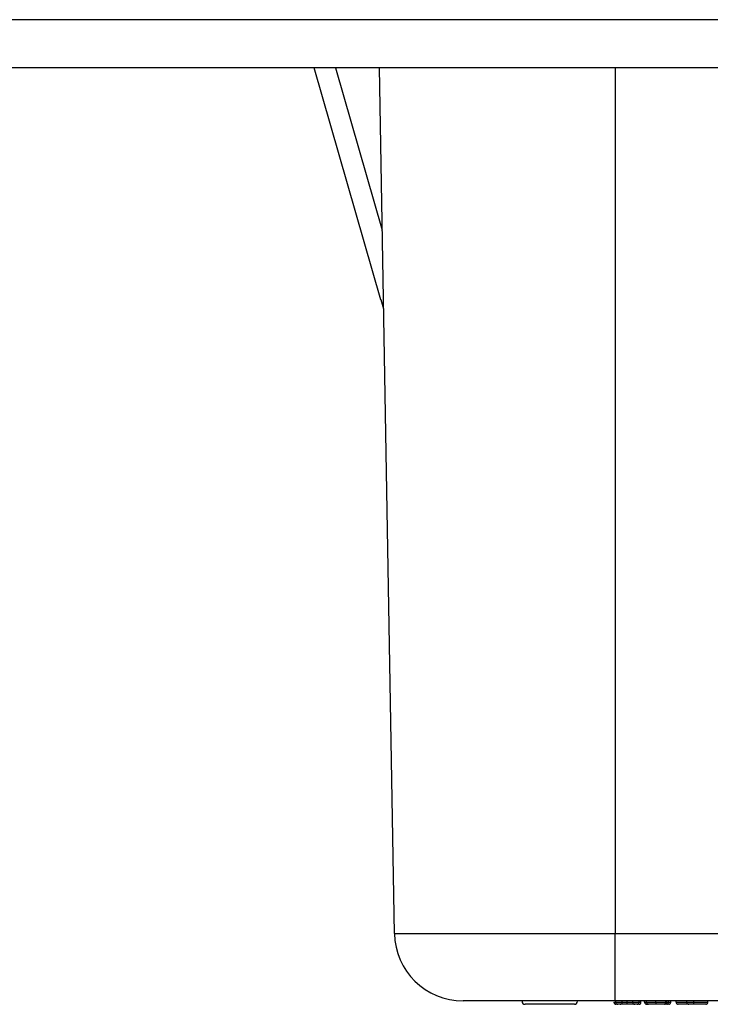
# Model space of a CAD drawing. Units: inches. Extents: x 0.5 to 8, y 0.3 to 10.7.
# Drawn here: x 1.6 to 1.9, y 2.1 to 2.6 of the extents above; entities that cross this region are included whole.
import ezdxf

# ---------------------------------------------------------------- set-up
doc = ezdxf.new("R2010")
doc.units = ezdxf.units.IN
doc.header["$MEASUREMENT"] = 0

msp = doc.modelspace()

# ---------------------------------------------------------------- linework, layer by layer
at = {"color": 7, "linetype": 'Continuous', "lineweight": 25}
for p, q in [((3.24576, 2.57181), (1.29909, 2.57181)), ((3.24576, 2.54847), (1.29909, 2.54847)), ((1.78377, 2.43579), (1.75133, 2.54847)), ((1.79037, 2.12789), (1.78303, 2.54847)), ((1.89771, 2.12789), (2.16382, 2.12789)), ((1.89771, 2.09514), (1.89771, 2.12789)), ((1.89796, 2.09514), (1.89771, 2.09514)), ((1.90107, 2.09514), (1.89796, 2.09514)), ((1.89796, 2.09447), (1.89796, 2.09514)), ((1.90619, 2.09514), (1.90107, 2.09514)), ((1.90107, 2.09447), (1.90107, 2.09514)), ((1.90357, 2.09447), (1.90357, 2.09514)), ((1.90931, 2.09514), (1.90619, 2.09514)), ((1.90619, 2.09447), (1.90619, 2.09514)), ((1.91477, 2.09514), (1.90931, 2.09514)), ((1.90931, 2.09447), (1.90931, 2.09514)), ((1.9102, 2.09447), (1.9102, 2.09514)), ((1.91198, 2.09447), (1.91198, 2.09514)), ((1.91287, 2.09447), (1.91287, 2.09514)), ((1.91743, 2.09447), (1.91743, 2.09515)), ((1.93246, 2.09514), (1.92014, 2.09514)), ((1.92222, 2.09447), (1.92222, 2.09514)), ((1.92266, 2.09447), (1.92266, 2.09514)), ((1.92354, 2.09447), (1.92354, 2.09514)), ((1.92467, 2.09447), (1.92467, 2.09514)), ((1.92734, 2.09447), (1.92734, 2.09514)), ((1.93593, 2.09514), (1.93246, 2.09514)), ((1.93246, 2.09447), (1.93246, 2.09514)), ((1.93954, 2.09514), (1.93593, 2.09514)), ((1.93593, 2.09447), (1.93593, 2.09514)), ((1.96161, 2.09514), (1.93954, 2.09514)), ((1.9427, 2.09447), (1.9427, 2.09514)), ((1.87783, 2.09347), (1.85387, 2.09347)), ((1.89796, 2.09447), (1.90107, 2.09447)), ((1.90007, 2.09347), (1.89896, 2.09347)), ((1.90619, 2.09447), (1.90931, 2.09447)), ((1.90831, 2.09347), (1.90719, 2.09347)), ((1.9092, 2.09347), (1.90831, 2.09347)), ((1.91387, 2.09347), (1.91333, 2.09347)), ((1.93246, 2.09447), (1.93593, 2.09447)), ((1.93593, 2.09347), (1.93346, 2.09347)), ((1.93593, 2.09347), (1.93593, 2.09447))]:
    msp.add_line(p, q, dxfattribs=at)
at = {"color": 8, "linetype": 'Continuous', "lineweight": 25}
for p, q in [((1.76169, 2.54847), (1.7844, 2.46956)), ((1.89771, 2.54847), (1.89771, 2.12789)), ((1.90931, 2.09447), (1.9102, 2.09447)), ((1.91198, 2.09447), (1.91287, 2.09447))]:
    msp.add_line(p, q, dxfattribs=at)
at = {"color": 7, "linetype": 'Continuous', "lineweight": 25}
for centre, radius, start, end in [((1.8237, 2.12847), 0.03333, 181, 270), ((1.85387, 2.09497), 0.0015, 180, 270), ((1.87783, 2.09497), 0.0015, 270, 0), ((1.89896, 2.09447), 0.001, 180, 270), ((1.90007, 2.09447), 0.001, 270, 360), ((1.90719, 2.09447), 0.001, 180, 270), ((1.90831, 2.09447), 0.001, 270, 360), ((1.9092, 2.09447), 0.001, 270, 0), ((1.93346, 2.09447), 0.001, 180, 270)]:
    msp.add_arc(centre, radius, start, end, dxfattribs=at)
msp.add_ellipse((1.79338, 2.43856), major_axis=(0.16495, -0.57298), ratio=0.016771, start_param=4.712389, end_param=4.720292, dxfattribs=at)
for points, knots in [([(1.79037, 2.12789), (1.79067, 2.12789), (1.79127, 2.12789), (1.79595, 2.12789), (1.80335, 2.12789), (1.81343, 2.12789), (1.82594, 2.12789), (1.84046, 2.12789), (1.85663, 2.12789), (1.87576, 2.12789), (1.88975, 2.12789), (1.89771, 2.12789)], [0, 0, 0, 0, 0.1072154, 0.2144355, 0.321729, 0.4290318, 0.5364683, 0.6439115, 0.7512284, 0.8585455, 1, 1, 1, 1]), ([(1.89771, 2.09514), (1.89222, 2.09514), (1.88257, 2.09514), (1.86938, 2.09514), (1.85824, 2.09514), (1.84824, 2.09514), (1.83961, 2.09514), (1.83265, 2.09514), (1.82755, 2.09514), (1.82432, 2.09514), (1.8239, 2.09514), (1.8237, 2.09514)], [0, 0, 0, 0, 0.141505, 0.248771, 0.356036, 0.463442, 0.570838, 0.678142, 0.785434, 0.89272, 1, 1, 1, 1]), ([(1.91743, 2.09515), (1.91686, 2.09515), (1.91591, 2.09514), (1.9151, 2.09514), (1.91477, 2.09514)], [0, 0, 0, 0, 0.598951, 1, 1, 1, 1]), ([(1.92014, 2.09514), (1.91965, 2.09514), (1.91879, 2.09515), (1.91784, 2.09515), (1.91743, 2.09515)], [0, 0, 0, 0, 0.572924, 1, 1, 1, 1]), ([(1.89707, 2.09447), (1.89708, 2.09436), (1.8971, 2.09414), (1.89727, 2.09384), (1.89753, 2.09361), (1.89777, 2.09351), (1.89796, 2.09348), (1.89803, 2.09347), (1.89807, 2.09347)], [0, 0, 0, 0, 0.2145741, 0.4291473, 0.643747, 0.8584023, 0.9322298, 1, 1, 1, 1]), ([(1.89954, 2.09347), (1.89954, 2.09347), (1.89919, 2.09347), (1.89863, 2.09347), (1.89812, 2.09347), (1.89808, 2.09347), (1.89807, 2.09347)], [0, 0, 0, 0, 0.000512, 0.303524, 0.715606, 1, 1, 1, 1]), ([(1.90358, 2.09347), (1.90345, 2.09347), (1.90296, 2.09347), (1.90213, 2.09347), (1.90122, 2.09347), (1.90053, 2.09347), (1.90009, 2.09347), (1.90008, 2.09347), (1.90007, 2.09347)], [0, 0, 0, 0, 0.060127, 0.229972, 0.387164, 0.548715, 0.709825, 1, 1, 1, 1]), ([(1.90306, 2.09347), (1.90284, 2.09347), (1.90213, 2.09347), (1.90146, 2.09347), (1.90101, 2.09347)], [0, 0, 0, 0, 0.3123784, 1, 1, 1, 1]), ([(1.90107, 2.09447), (1.90108, 2.09447), (1.90108, 2.09447), (1.90141, 2.09447), (1.90188, 2.09447), (1.90251, 2.09447), (1.90311, 2.09447), (1.90347, 2.09447), (1.90357, 2.09447)], [0, 0, 0, 0, 0.3425914, 0.4879861, 0.6308306, 0.774894, 0.9367431, 1, 1, 1, 1]), ([(1.90373, 2.09347), (1.90364, 2.09347), (1.90342, 2.09347), (1.90319, 2.09347), (1.90306, 2.09347)], [0, 0, 0, 0, 0.4214382, 1, 1, 1, 1]), ([(1.90358, 2.09347), (1.90358, 2.09347), (1.90358, 2.09348), (1.90358, 2.09351), (1.90358, 2.09361), (1.90357, 2.09384), (1.90357, 2.09414), (1.90357, 2.09436), (1.90357, 2.09447)], [0, 0, 0, 0, 0.064179, 0.141643, 0.3563, 0.570889, 0.785444, 1, 1, 1, 1]), ([(1.90357, 2.09447), (1.90369, 2.09447), (1.90409, 2.09447), (1.90474, 2.09447), (1.9054, 2.09447), (1.90589, 2.09447), (1.9062, 2.09447), (1.9062, 2.09447), (1.90619, 2.09447)], [0, 0, 0, 0, 0.066631, 0.226496, 0.365241, 0.501248, 0.63991, 1, 1, 1, 1]), ([(1.90719, 2.09347), (1.90719, 2.09347), (1.90719, 2.09347), (1.90678, 2.09347), (1.90608, 2.09347), (1.90514, 2.09347), (1.90426, 2.09347), (1.90372, 2.09347), (1.90358, 2.09347)], [0, 0, 0, 0, 0.303878, 0.458843, 0.614449, 0.764585, 0.935769, 1, 1, 1, 1]), ([(1.91198, 2.09447), (1.91199, 2.09438), (1.91201, 2.0942), (1.91217, 2.09394), (1.91245, 2.09368), (1.91285, 2.09351), (1.91317, 2.09347), (1.91332, 2.09347), (1.91333, 2.09347)], [0, 0, 0, 0, 0.143359, 0.286105, 0.482653, 0.748086, 0.987866, 1, 1, 1, 1]), ([(1.91287, 2.09447), (1.91287, 2.09447), (1.91289, 2.09447), (1.91321, 2.09447), (1.91403, 2.09447), (1.91507, 2.09447), (1.91621, 2.09447), (1.91706, 2.09447), (1.91743, 2.09447)], [0, 0, 0, 0, 0.06222, 0.280937, 0.491228, 0.634407, 0.846007, 1, 1, 1, 1]), ([(1.91287, 2.09447), (1.91288, 2.09436), (1.9129, 2.09414), (1.91308, 2.09384), (1.91333, 2.09361), (1.91358, 2.0935), (1.91377, 2.09348), (1.91384, 2.09347), (1.91387, 2.09347)], [0, 0, 0, 0, 0.2144909, 0.4289797, 0.6435256, 0.8581913, 0.9443219, 1, 1, 1, 1]), ([(1.91742, 2.09347), (1.91713, 2.09347), (1.91646, 2.09347), (1.91558, 2.09347), (1.91477, 2.09347), (1.91413, 2.09347), (1.91389, 2.09347), (1.91387, 2.09347), (1.91387, 2.09347)], [0, 0, 0, 0, 0.1587483, 0.3679413, 0.512307, 0.7241727, 0.9374737, 1, 1, 1, 1]), ([(1.91743, 2.09447), (1.91743, 2.09436), (1.91743, 2.09414), (1.91742, 2.09384), (1.91742, 2.09361), (1.91742, 2.09351), (1.91742, 2.09348), (1.91742, 2.09347), (1.91742, 2.09347)], [0, 0, 0, 0, 0.214516, 0.42903, 0.643593, 0.858255, 0.941711, 1, 1, 1, 1]), ([(1.92082, 2.09347), (1.92042, 2.09347), (1.91968, 2.09347), (1.91844, 2.09347), (1.9177, 2.09347), (1.91742, 2.09347)], [0, 0, 0, 0, 0.428639, 0.787533, 1, 1, 1, 1]), ([(1.91743, 2.09447), (1.91777, 2.09447), (1.9187, 2.09447), (1.92039, 2.09447), (1.92145, 2.09447), (1.92208, 2.09447), (1.92216, 2.09447), (1.92222, 2.09447)], [0, 0, 0, 0, 0.180757, 0.485793, 0.936927, 0.953474, 1, 1, 1, 1]), ([(1.92222, 2.09447), (1.92221, 2.09438), (1.92219, 2.0942), (1.92203, 2.09394), (1.92173, 2.09368), (1.92131, 2.09351), (1.92098, 2.09347), (1.92082, 2.09347), (1.92082, 2.09347)], [0, 0, 0, 0, 0.142133, 0.283644, 0.479558, 0.746129, 0.987914, 1, 1, 1, 1]), ([(1.92166, 2.09347), (1.92166, 2.09347), (1.92165, 2.09347), (1.92147, 2.09347), (1.92101, 2.09347), (1.92082, 2.09347)], [0, 0, 0, 0, 0.1556809, 0.6507292, 1, 1, 1, 1]), ([(1.92166, 2.09347), (1.9217, 2.09347), (1.92177, 2.09348), (1.92196, 2.09351), (1.9222, 2.09361), (1.92246, 2.09384), (1.92263, 2.09414), (1.92265, 2.09436), (1.92266, 2.09447)], [0, 0, 0, 0, 0.0715603, 0.1415609, 0.3562145, 0.5708236, 0.7854114, 1, 1, 1, 1]), ([(1.92283, 2.09347), (1.92277, 2.09347), (1.9226, 2.09347), (1.92239, 2.09347), (1.92227, 2.09347)], [0, 0, 0, 0, 0.378639, 1, 1, 1, 1]), ([(1.92283, 2.09347), (1.92285, 2.09347), (1.9229, 2.09348), (1.92303, 2.0935), (1.92321, 2.09361), (1.92339, 2.09384), (1.92351, 2.09414), (1.92353, 2.09436), (1.92354, 2.09447)], [0, 0, 0, 0, 0.055329, 0.141817, 0.356483, 0.571026, 0.785512, 1, 1, 1, 1]), ([(1.92367, 2.09347), (1.92367, 2.09347), (1.92366, 2.09347), (1.92356, 2.09347), (1.92318, 2.09347), (1.92292, 2.09347), (1.92283, 2.09347)], [0, 0, 0, 0, 0.063898, 0.579567, 0.86183, 1, 1, 1, 1]), ([(1.92354, 2.09447), (1.92366, 2.09447), (1.92403, 2.09447), (1.92449, 2.09447), (1.92464, 2.09447), (1.92466, 2.09447), (1.92467, 2.09447), (1.92467, 2.09447)], [0, 0, 0, 0, 0.153626, 0.457423, 0.871961, 0.945851, 1, 1, 1, 1]), ([(1.92367, 2.09347), (1.92372, 2.09348), (1.9238, 2.09348), (1.92398, 2.09352), (1.92421, 2.09361), (1.92446, 2.09384), (1.92463, 2.09414), (1.92466, 2.09436), (1.92467, 2.09447)], [0, 0, 0, 0, 0.107979, 0.141388, 0.35605, 0.570702, 0.785351, 1, 1, 1, 1]), ([(1.92734, 2.09447), (1.92735, 2.09436), (1.92737, 2.09414), (1.92754, 2.09384), (1.9278, 2.09361), (1.92805, 2.09351), (1.92823, 2.09348), (1.9283, 2.09347), (1.92834, 2.09347)], [0, 0, 0, 0, 0.214574, 0.429147, 0.643747, 0.858402, 0.93223, 1, 1, 1, 1]), ([(1.93333, 2.09347), (1.93311, 2.09347), (1.93234, 2.09347), (1.93105, 2.09347), (1.92983, 2.09347), (1.92887, 2.09347), (1.9284, 2.09347), (1.92835, 2.09347), (1.92834, 2.09347)], [0, 0, 0, 0, 0.078797, 0.275572, 0.471475, 0.631707, 0.849614, 1, 1, 1, 1]), ([(1.93593, 2.09447), (1.93683, 2.09447), (1.93824, 2.09447), (1.94011, 2.09447), (1.94136, 2.09447), (1.94222, 2.09447), (1.94264, 2.09447), (1.94268, 2.09447), (1.9427, 2.09447)], [0, 0, 0, 0, 0.2789356, 0.4410622, 0.5896495, 0.7377037, 0.8853649, 1, 1, 1, 1]), ([(1.9417, 2.09347), (1.94168, 2.09347), (1.94165, 2.09347), (1.94132, 2.09347), (1.94066, 2.09347), (1.93967, 2.09347), (1.93805, 2.09347), (1.93678, 2.09347), (1.93593, 2.09347)], [0, 0, 0, 0, 0.11475, 0.253411, 0.389437, 0.525265, 0.685367, 1, 1, 1, 1]), ([(1.9417, 2.09347), (1.94174, 2.09347), (1.94181, 2.09348), (1.942, 2.09351), (1.94224, 2.09361), (1.94249, 2.09384), (1.94266, 2.09414), (1.94268, 2.09436), (1.9427, 2.09447)], [0, 0, 0, 0, 0.086357, 0.141473, 0.356125, 0.570757, 0.785378, 1, 1, 1, 1])]:
    msp.add_open_spline(points, degree=3, knots=knots, dxfattribs=at)
at = {"color": 8, "linetype": 'Continuous', "lineweight": 25}
for points, knots in [([(1.89707, 2.09447), (1.89709, 2.09447), (1.89716, 2.09447), (1.89747, 2.09447), (1.89793, 2.09447), (1.89796, 2.09447)], [0, 0, 0, 0, 0.384373, 0.961575, 1, 1, 1, 1]), ([(1.92222, 2.09447), (1.92223, 2.09447), (1.92255, 2.09447), (1.92263, 2.09447), (1.92266, 2.09447), (1.92266, 2.09447)], [0, 0, 0, 0, 0.028542, 0.781805, 1, 1, 1, 1]), ([(1.92266, 2.09447), (1.92288, 2.09447), (1.9232, 2.09447), (1.92346, 2.09447), (1.92354, 2.09447)], [0, 0, 0, 0, 0.690784, 1, 1, 1, 1]), ([(1.92734, 2.09447), (1.92736, 2.09447), (1.92741, 2.09447), (1.92797, 2.09447), (1.92911, 2.09447), (1.93056, 2.09447), (1.93183, 2.09447), (1.93246, 2.09447)], [0, 0, 0, 0, 0.157943, 0.395121, 0.571738, 0.789107, 1, 1, 1, 1])]:
    msp.add_open_spline(points, degree=3, knots=knots, dxfattribs=at)

doc.saveas('drawing.dxf')
